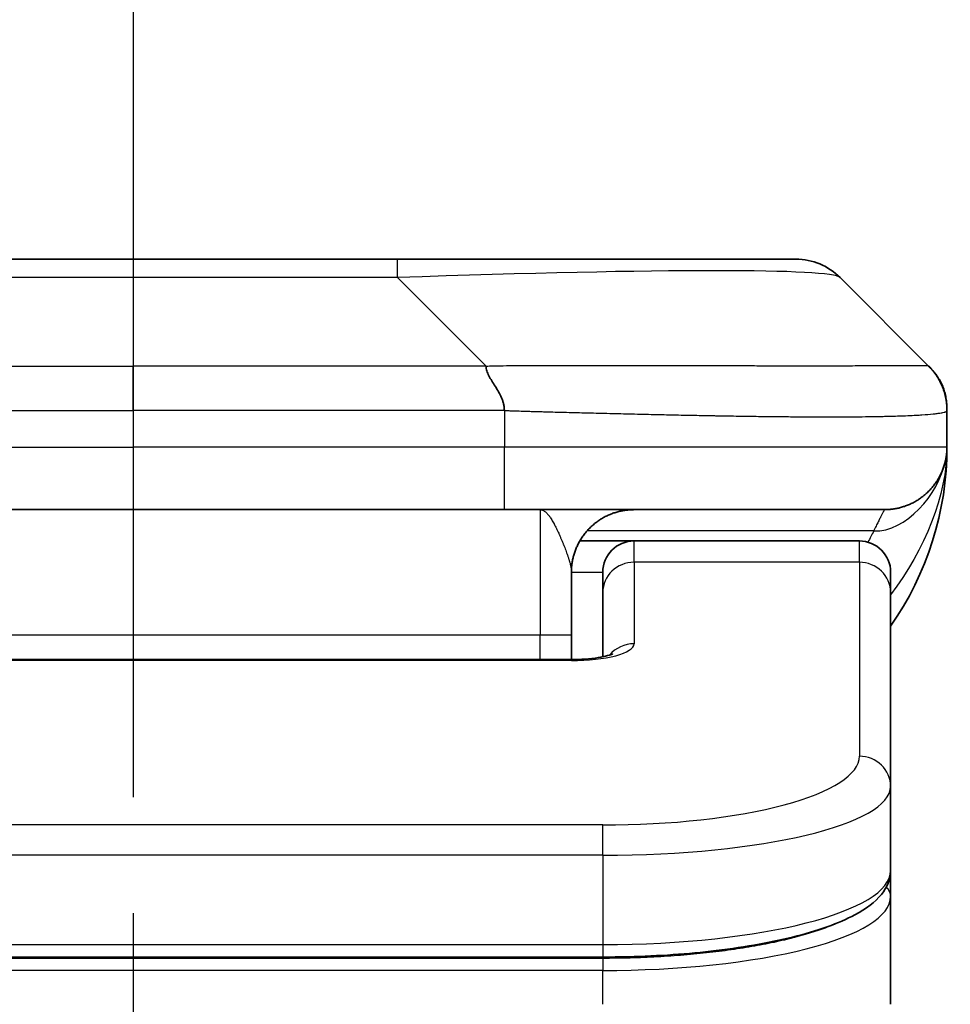
# Model space of a CAD drawing. Units: millimetres. Extents: x 0 to 5599, y 0 to 1124.
# Drawn here: x 1605 to 1619, y 619 to 635 of the extents above; entities that cross this region are included whole.
import ezdxf

# ---------------------------------------------------------------- set-up
doc = ezdxf.new("R2010")
doc.units = ezdxf.units.MM
doc.linetypes.add('CHAIN', pattern=[0.3543, 0.2362, -0.0295, 0.0591, -0.0295])
for name, color, linetype, lineweight in [('Dimension (ISO)', 7, 'Continuous', 18), ('Dimension (ISO) @ 1', 7, 'Continuous', 18), ('Section Line (ISO)', 7, 'CHAIN', 25), ('Visible (ISO)', 7, 'Continuous', 35), ('Visible Narrow (ISO)', 7, 'Continuous', 25)]:
    doc.layers.add(name, color=color, linetype=linetype, lineweight=lineweight)
doc.styles.add('Note Text (TK)', font='MS PGothic.ttf')
doc.dimstyles.new('Default - Method 1b (TK)', dxfattribs={"dimscale": 2.5, "dimtxt": 2.5, "dimasz": 2.5, "dimexe": 1, "dimexo": 1.5, "dimgap": 1, "dimtad": 1, "dimtoh": 1, "dimrnd": 1e-08, "dimdsep": 46, "dimtxsty": 'Note Text (TK)', "dimblk": 'OPEN', "dimcen": 0.09, "dimdle": 5, "dimclrd": 100, "dimclre": 100, "dimclrt": 7, "dimadec": 1, "dimazin": 1, "dimtfac": 1, "dimtmove": 0, "dimatfit": 3, "dimldrblk": 'OPEN', "dimfxl": 1, "dimtolj": 1, "dimlwd": -1, "dimlwe": -1, "dimarcsym": 0})

# ---------------------------------------------------------------- blocks, each defined once
blk = doc.blocks.new('2dTransSection3')
at = {"layer": 'Section Line (ISO)', "linetype": 'CHAIN', "ltscale": 15.685271}
blk.add_line((169.2155, 172.8926), (169.2155, 113.7624), dxfattribs=at)
blk = doc.blocks.new('_Open')
at = {"color": 0, "linetype": 'ByBlock', "lineweight": -2}
for p, q in [((-1, 0.1667), (0, 0)), ((-1, -0.1667), (0, 0)), ((0, 0), (-1, 0))]:
    blk.add_line(p, q, dxfattribs=at)
blk = doc.blocks.new('*D30')
at = {"layer": 'Defpoints', "color": 0}
for p in [(1634.362, 690.006), (1578.362, 614.006), (1634.362, 614.006)]:
    blk.add_point(p, dxfattribs=at)
at = {"layer": 'Dimension (ISO)', "color": 100}
for p, q in [((1578.362, 620.006), (1578.362, 694.006)), ((1634.362, 620.006), (1634.362, 694.006)), ((1588.362, 690.006), (1624.362, 690.006))]:
    blk.add_line(p, q, dxfattribs=at)
at = {"layer": 'Dimension (ISO)', "color": 100, "xscale": 10, "yscale": 10, "zscale": 10, "rotation": 180}
blk.add_blockref('_Open', (1578.362, 690.006), dxfattribs=at)
at = {"layer": 'Dimension (ISO)', "color": 100, "xscale": 10, "yscale": 10, "zscale": 10}
blk.add_blockref('_Open', (1634.362, 690.006), dxfattribs=at)
at = {"layer": 'Dimension (ISO)', "color": 7, "insert": (1599.856, 699.006), "char_height": 10, "attachment_point": 4, "style": 'Note Text (TK)'}
blk.add_mtext('\\A1;56', dxfattribs=at)

msp = doc.modelspace()

# ---------------------------------------------------------------- linework, layer by layer
at = {"layer": 'Visible (ISO)'}
for p, q in [((1610.5837, 631.1129), (1602.14, 631.1129)), ((1616.9476, 631.1129), (1610.5837, 631.1129)), ((1619.069, 629.4058), (1617.6548, 630.82)), ((1619.3619, 628.6965), (1619.3619, 628.6987)), ((1619.3619, 628.6965), (1619.3619, 628.1129)), ((1619.3619, 628.1134), (1619.3619, 628.1132)), ((1600.433, 627.1129), (1606.3619, 627.1129)), ((1612.2907, 627.1129), (1606.3619, 627.1129)), ((1612.2907, 627.1129), (1618.3619, 627.1129)), ((1613.4958, 626.6129), (1614.3619, 626.6129)), ((1617.9619, 626.6129), (1614.3619, 626.6129)), ((1613.3619, 626.1129), (1613.3619, 625.1129)), ((1613.8619, 625.7892), (1613.8619, 626.1129)), ((1618.4619, 625.7892), (1618.4619, 626.1129)), ((1613.8619, 625.7892), (1613.8619, 624.7631)), ((1618.4619, 625.7892), (1618.4619, 622.6923)), ((1613.3619, 624.7196), (1613.3619, 625.1129)), ((1599.3619, 624.7196), (1613.3619, 624.7196)), ((1618.4619, 622.6923), (1618.4619, 621.3464)), ((1618.4619, 620.9323), (1618.4619, 621.3464)), ((1618.4619, 619.2129), (1618.4619, 620.9323)), ((1613.8619, 619.9675), (1598.8619, 619.9675))]:
    msp.add_line(p, q, dxfattribs=at)
for centre, radius, start, end in [((1616.9476, 630.1129), 1, 45, 90), ((1614.3619, 628.1129), 5, 325.08479, 359.99921), ((1614.3619, 626.1129), 0.5, 90, 180), ((1617.9619, 626.1129), 0.5, 0, 90)]:
    msp.add_arc(centre, radius, start, end, dxfattribs=at)
for points, knots in [([(1611.9979, 629.4058), (1611.9979, 629.3934), (1611.999, 629.3807), (1612.0011, 629.3679), (1612.0032, 629.3552), (1612.0063, 629.3424), (1612.0103, 629.3294), (1612.0143, 629.3166), (1612.0191, 629.3036), (1612.0247, 629.2904), (1612.0302, 629.2774), (1612.0365, 629.2641), (1612.0434, 629.2507), (1612.057, 629.2241), (1612.0731, 629.1969), (1612.0903, 629.1689), (1612.1075, 629.1411), (1612.1259, 629.1126), (1612.1443, 629.0834), (1612.1628, 629.0542), (1612.1812, 629.0243), (1612.1984, 628.9938), (1612.2156, 628.963), (1612.2317, 628.9316), (1612.2453, 628.8996), (1612.2522, 628.8834), (1612.2585, 628.8671), (1612.264, 628.8507), (1612.2696, 628.8341), (1612.2744, 628.8174), (1612.2784, 628.8005), (1612.2823, 628.7836), (1612.2854, 628.7665), (1612.2876, 628.7492), (1612.2897, 628.7317), (1612.2908, 628.714), (1612.2908, 628.6965)], [0, 0, 0, 0, 0.0639341, 0.0639341, 0.0639341, 0.1272797, 0.1272797, 0.1272797, 0.1901351, 0.1901351, 0.1901351, 0.2525914, 0.2525914, 0.2525914, 0.3765924, 0.3765924, 0.3765924, 0.4999823, 0.4999823, 0.4999823, 0.6233743, 0.6233743, 0.6233743, 0.7473816, 0.7473816, 0.7473816, 0.8098428, 0.8098428, 0.8098428, 0.8727042, 0.8727042, 0.8727042, 0.9360571, 0.9360571, 0.9360571, 1, 1, 1, 1]), ([(1619.3619, 628.6965), (1619.3619, 628.714), (1619.3616, 628.7317), (1619.3603, 628.7665), (1619.3593, 628.7836), (1619.3567, 628.8174), (1619.3551, 628.8341), (1619.351, 628.8671), (1619.3486, 628.8834), (1619.3403, 628.9316), (1619.3333, 628.963), (1619.3158, 629.0244), (1619.3055, 629.0543), (1619.2814, 629.1126), (1619.2677, 629.1411), (1619.2369, 629.1969), (1619.2197, 629.2242), (1619.1916, 629.2641), (1619.1818, 629.2774), (1619.1614, 629.3036), (1619.1508, 629.3166), (1619.1287, 629.3424), (1619.1173, 629.3552), (1619.0936, 629.3807), (1619.0813, 629.3934), (1619.069, 629.4058)], [0, 0, 0, 0, 0.0638986, 0.0638986, 0.1272191, 0.1272191, 0.1900582, 0.1900582, 0.2525056, 0.2525056, 0.3765059, 0.3765059, 0.4999109, 0.4999109, 0.6233265, 0.6233265, 0.7473585, 0.7473585, 0.8098304, 0.8098304, 0.8727, 0.8727, 0.9360574, 0.9360574, 1, 1, 1, 1]), ([(1619.1284, 629.3408), (1619.1059, 629.3669), (1619.069, 629.4058), (1619.069, 629.4058), (1619.069, 629.4058), (1619.069, 629.4058), (1619.069, 629.4058), (1619.069, 629.4058), (1619.069, 629.4058), (1619.069, 629.4058), (1619.069, 629.4058), (1619.069, 629.4058), (1619.069, 629.4058), (1619.069, 629.4058), (1619.069, 629.4058), (1619.069, 629.4058), (1619.069, 629.4058), (1619.069, 629.4057), (1619.069, 629.4057), (1619.069, 629.4057), (1619.069, 629.4057), (1619.069, 629.4057), (1619.069, 629.4057), (1619.0691, 629.4057), (1619.0691, 629.4057), (1619.0691, 629.4057), (1619.0691, 629.4057), (1619.0691, 629.4056), (1619.0691, 629.4056), (1619.0693, 629.4054), (1619.0706, 629.4041), (1619.0722, 629.4025), (1619.0729, 629.4019), (1619.0769, 629.3978), (1619.08, 629.3945), (1619.0874, 629.3869), (1619.0913, 629.3827), (1619.0983, 629.3751), (1619.1001, 629.3733), (1619.104, 629.3689), (1619.1051, 629.3677), (1619.1077, 629.3648), (1619.1084, 629.364), (1619.11, 629.3622), (1619.1104, 629.3617), (1619.1114, 629.3606), (1619.1117, 629.3603), (1619.1122, 629.3597), (1619.1124, 629.3595), (1619.1128, 629.3591), (1619.1129, 629.3589), (1619.1132, 629.3585), (1619.1133, 629.3585), (1619.1134, 629.3583), (1619.1135, 629.3583), (1619.1136, 629.3582), (1619.1136, 629.3581), (1619.1136, 629.3581), (1619.1137, 629.3581), (1619.1137, 629.358), (1619.1138, 629.3579), (1619.1139, 629.3578), (1619.114, 629.3577), (1619.1141, 629.3576), (1619.1142, 629.3575), (1619.1144, 629.3573), (1619.1145, 629.3571), (1619.115, 629.3566), (1619.1152, 629.3563), (1619.1168, 629.3545), (1619.1174, 629.3538), (1619.1198, 629.351), (1619.1211, 629.3495), (1619.1255, 629.3443), (1619.1282, 629.3412), (1619.1334, 629.3349), (1619.1347, 629.3333), (1619.1377, 629.3295), (1619.1386, 629.3285), (1619.1404, 629.3263), (1619.141, 629.3256), (1619.142, 629.3243), (1619.1424, 629.3238), (1619.1431, 629.3229), (1619.1436, 629.3223), (1619.1444, 629.3213), (1619.1447, 629.3209), (1619.1452, 629.3202), (1619.1454, 629.32), (1619.1458, 629.3195), (1619.146, 629.3193), (1619.1464, 629.3188), (1619.1466, 629.3186), (1619.1472, 629.3177), (1619.1476, 629.3172), (1619.1485, 629.3161), (1619.1489, 629.3155), (1619.1501, 629.314), (1619.1508, 629.3132), (1619.1531, 629.3102), (1619.1544, 629.3084), (1619.1575, 629.3044), (1619.1592, 629.3022), (1619.1622, 629.2983), (1619.1634, 629.2966), (1619.1658, 629.2934), (1619.1667, 629.2922), (1619.1685, 629.2897), (1619.1693, 629.2886), (1619.1709, 629.2864), (1619.1717, 629.2854), (1619.1734, 629.283), (1619.1744, 629.2815), (1619.1762, 629.279), (1619.177, 629.278), (1619.1788, 629.2753), (1619.1799, 629.2738), (1619.1835, 629.2687), (1619.1857, 629.2654), (1619.192, 629.2563), (1619.1961, 629.2501), (1619.2047, 629.2369), (1619.209, 629.2301), (1619.217, 629.2172), (1619.2207, 629.211), (1619.2297, 629.1956), (1619.235, 629.1863), (1619.2418, 629.1737), (1619.2435, 629.1705), (1619.2458, 629.1663), (1619.2464, 629.1652), (1619.2582, 629.1427), (1619.2688, 629.1206), (1619.2925, 629.0663), (1619.3048, 629.0335), (1619.3198, 628.986), (1619.3239, 628.9718), (1619.3311, 628.945), (1619.3343, 628.9321), (1619.3388, 628.9123), (1619.3403, 628.9051), (1619.343, 628.892), (1619.3441, 628.8862), (1619.3459, 628.8767), (1619.3465, 628.8732), (1619.3474, 628.8683), (1619.3476, 628.8672), (1619.3479, 628.8649), (1619.3481, 628.8638), (1619.3486, 628.8611), (1619.3489, 628.8594), (1619.3493, 628.8564), (1619.3495, 628.8552), (1619.35, 628.8525), (1619.3502, 628.8512), (1619.3506, 628.8482), (1619.3509, 628.8466), (1619.3514, 628.8427), (1619.3517, 628.8406), (1619.3524, 628.8357), (1619.3528, 628.833), (1619.3535, 628.828), (1619.3538, 628.8258), (1619.3542, 628.822), (1619.3544, 628.821), (1619.3546, 628.8191), (1619.3547, 628.8184), (1619.3548, 628.817), (1619.3549, 628.8163), (1619.355, 628.8152), (1619.3551, 628.8149), (1619.3551, 628.8143), (1619.3552, 628.814), (1619.3553, 628.8134), (1619.3553, 628.8131), (1619.3554, 628.8123), (1619.3554, 628.8118), (1619.3556, 628.8105), (1619.3557, 628.8098), (1619.3558, 628.8085), (1619.3559, 628.808), (1619.3561, 628.8063), (1619.3562, 628.8054), (1619.3564, 628.8026), (1619.3566, 628.8012), (1619.3571, 628.7964), (1619.3573, 628.7943), (1619.358, 628.7862), (1619.3584, 628.7822), (1619.3589, 628.7752), (1619.3591, 628.7733), (1619.3593, 628.7696), (1619.3594, 628.7687), (1619.3596, 628.7663), (1619.3596, 628.7659), (1619.3596, 628.7653), (1619.3597, 628.7651), (1619.3597, 628.7648), (1619.3597, 628.7647), (1619.3597, 628.7646), (1619.3597, 628.7644), (1619.3597, 628.7643), (1619.3597, 628.7642), (1619.3597, 628.7641), (1619.3597, 628.7641), (1619.3597, 628.764), (1619.3597, 628.7639), (1619.3597, 628.7639), (1619.3597, 628.7638), (1619.3597, 628.7637), (1619.3597, 628.7637), (1619.3598, 628.7635), (1619.3598, 628.7634), (1619.3598, 628.7629), (1619.3598, 628.7627), (1619.3598, 628.7621), (1619.3599, 628.7618), (1619.3599, 628.761), (1619.3599, 628.7606), (1619.36, 628.7591), (1619.3601, 628.7585), (1619.3602, 628.756), (1619.3603, 628.755), (1619.3605, 628.751), (1619.3606, 628.7494), (1619.3609, 628.7435), (1619.361, 628.7409), (1619.3614, 628.7305), (1619.3615, 628.7247), (1619.3618, 628.7138), (1619.3618, 628.7092), (1619.3619, 628.7024), (1619.3619, 628.699), (1619.3619, 628.6942), (1619.3619, 628.6987), (1619.3619, 628.6987)], [0.0637442, 0.0637442, 0.0637442, 0.0637442, 0.6602846, 0.6602846, 0.9789203, 0.9789203, 1.0851322, 1.0851322, 1.1205362, 1.1205362, 1.1876327, 1.1876327, 1.3167565, 1.3167565, 1.5662436, 1.5662436, 1.9687692, 1.9687692, 2.1029444, 2.1029444, 2.1476695, 2.1476695, 2.1625778, 2.1625778, 2.1725167, 2.1725167, 2.1857686, 2.1857686, 2.2034378, 2.2034378, 2.2505556, 2.2505556, 2.2819674, 2.2819674, 2.4494973, 2.4494973, 2.6728707, 2.6728707, 2.7473293, 2.7473293, 2.7721501, 2.7721501, 2.7804247, 2.7804247, 2.7831839, 2.7831839, 2.7841042, 2.7841042, 2.784469, 2.784469, 2.7846554, 2.7846554, 2.784702, 2.784702, 2.7847252, 2.7847252, 2.7847367, 2.7847367, 2.7847481, 2.7847481, 2.7847711, 2.7847711, 2.7848169, 2.7848169, 2.7848625, 2.7848625, 2.7850113, 2.7850113, 2.7855378, 2.7855378, 2.7885816, 2.7885816, 2.796695, 2.796695, 2.8183317, 2.8183317, 2.8255501, 2.8255501, 2.8279583, 2.8279583, 2.8289413, 2.8289413, 2.829338, 2.829338, 2.8297072, 2.8297072, 2.8298923, 2.8298923, 2.829984, 2.829984, 2.8300758, 2.8300758, 2.8301673, 2.8301673, 2.8304128, 2.8304128, 2.8307289, 2.8307289, 2.8313556, 2.8313556, 2.8331816, 2.8331816, 2.8356144, 2.8356144, 2.8372568, 2.8372568, 2.8381648, 2.8381648, 2.8387547, 2.8387547, 2.8392228, 2.8392228, 2.839753, 2.839753, 2.8401446, 2.8401446, 2.840729, 2.840729, 2.8421426, 2.8421426, 2.844689, 2.844689, 2.8470739, 2.8470739, 2.8492268, 2.8492268, 2.8525005, 2.8525005, 2.8535919, 2.8535919, 2.8539556, 2.8539556, 2.8612696, 2.8612696, 2.8717239, 2.8717239, 2.8762357, 2.8762357, 2.8801746, 2.8801746, 2.8823747, 2.8823747, 2.8845798, 2.8845798, 2.8857675, 2.8857675, 2.8861209, 2.8861209, 2.8864507, 2.8864507, 2.8869688, 2.8869688, 2.8874375, 2.8874375, 2.8880271, 2.8880271, 2.8889342, 2.8889342, 2.8905741, 2.8905741, 2.8930008, 2.8930008, 2.8948221, 2.8948221, 2.8954539, 2.8954539, 2.8957734, 2.8957734, 2.8960202, 2.8960202, 2.8961117, 2.8961117, 2.8962035, 2.8962035, 2.8962951, 2.8962951, 2.8964803, 2.8964803, 2.8968494, 2.8968494, 2.8972466, 2.8972466, 2.8982306, 2.8982306, 2.9006415, 2.9006415, 2.9078682, 2.9078682, 2.9295295, 2.9295295, 2.9376521, 2.9376521, 2.9406996, 2.9406996, 2.9411505, 2.9411505, 2.94128, 2.94128, 2.9413255, 2.9413255, 2.9413713, 2.9413713, 2.9413942, 2.9413942, 2.9414056, 2.9414056, 2.941417, 2.941417, 2.9414285, 2.9414285, 2.9414516, 2.9414516, 2.9414979, 2.9414979, 2.9416837, 2.9416837, 2.9420484, 2.9420484, 2.9429863, 2.9429863, 2.9457979, 2.9457979, 2.9542299, 2.9542299, 2.9795227, 2.9795227, 3.0553973, 3.0553973, 3.2830187, 3.2830187, 3.4537345, 3.4537345, 3.517753, 3.517753, 4.6757363, 4.6757363, 4.6757363, 4.6757363]), ([(1619.3619, 628.1128), (1619.3619, 628.1128), (1619.3619, 628.1127), (1619.3619, 628.1092), (1619.3618, 628.1073), (1619.3618, 628.1005), (1619.3617, 628.0974), (1619.3616, 628.0906), (1619.3616, 628.0875), (1619.3614, 628.0811), (1619.3613, 628.0791), (1619.3612, 628.0748), (1619.3611, 628.0731), (1619.3609, 628.0684), (1619.3608, 628.0654), (1619.3605, 628.0594), (1619.3603, 628.0568), (1619.3598, 628.0475), (1619.3593, 628.04), (1619.3583, 628.0271), (1619.3578, 628.0216), (1619.3563, 628.0061), (1619.3552, 627.9962), (1619.3516, 627.9678), (1619.3488, 627.9498), (1619.3356, 627.8774), (1619.3222, 627.8286), (1619.2994, 627.764), (1619.2931, 627.7475), (1619.2825, 627.722), (1619.2788, 627.7135), (1619.2725, 627.6993), (1619.27, 627.6938), (1619.2652, 627.6837), (1619.263, 627.679), (1619.2584, 627.6698), (1619.2561, 627.6651), (1619.2524, 627.6578), (1619.2509, 627.6548), (1619.2463, 627.6459), (1619.2437, 627.6411), (1619.2392, 627.6328), (1619.2374, 627.6295), (1619.2248, 627.6068), (1619.2213, 627.6014), (1619.2158, 627.5922), (1619.2147, 627.5903), (1619.2147, 627.5903)], [0, 0, 0, 0, 0.00004983, 0.00004983, 0.0022568, 0.0022568, 0.00812907, 0.00812907, 0.01595701, 0.01595701, 0.01882641, 0.01882641, 0.02036098, 0.02036098, 0.02191163, 0.02191163, 0.0228951, 0.0228951, 0.02518312, 0.02518312, 0.02684404, 0.02684404, 0.02985473, 0.02985473, 0.03596678, 0.03596678, 0.05481097, 0.05481097, 0.06124985, 0.06124985, 0.06439218, 0.06439218, 0.06626285, 0.06626285, 0.06780554, 0.06780554, 0.06935817, 0.06935817, 0.0705333, 0.0705333, 0.07321088, 0.07321088, 0.07613656, 0.07613656, 0.09592777, 0.09592777, 0.11647911, 0.11647911, 0.11647911, 0.11647911]), ([(1613.3619, 624.7196), (1613.436, 624.7196), (1613.511, 624.7222), (1613.6552, 624.7324), (1613.7259, 624.7404), (1613.8474, 624.7593), (1613.9007, 624.7706), (1613.9584, 624.7861), (1613.9737, 624.7908), (1613.9965, 624.7986), (1614.005, 624.8018), (1614.0158, 624.8063), (1614.0189, 624.8078), (1614.02, 624.8084), (1614.0201, 624.8085), (1614.0201, 624.8085)], [0, 0, 0, 0, 0.022246205, 0.022246205, 0.045380355, 0.045380355, 0.067678223, 0.067678223, 0.077438877, 0.077438877, 0.085819971, 0.085819971, 0.093057876, 0.093057876, 0.09466979, 0.09466979, 0.09466979, 0.09466979]), ([(1618.4619, 621.3464), (1618.4619, 621.2107), (1618.4047, 621.0778), (1618.214, 620.844), (1618.0706, 620.7386), (1617.6353, 620.5056), (1617.2965, 620.3855), (1616.5139, 620.1919), (1616.0659, 620.1145), (1615.1441, 620.0108), (1614.663, 619.9798), (1614.0756, 619.9685), (1613.9687, 619.9675), (1613.8619, 619.9675)], [0, 0, 0, 0, 0.1023296, 0.1023296, 0.2184711, 0.2184711, 0.38316084, 0.38316084, 0.53936663, 0.53936663, 0.68402263, 0.68402263, 0.71607399, 0.71607399, 0.71607399, 0.71607399])]:
    msp.add_open_spline(points, degree=3, knots=knots, dxfattribs=at)
for points, weights in [([(1618.3619, 627.1129), (1618.9476, 627.1129), (1619.3619, 627.5271), (1619.3619, 628.1129)], [1, 0.804737851912, 0.804737851912, 1]), ([(1613.3619, 626.1129), (1613.3619, 626.6987), (1613.7761, 627.1129), (1614.3619, 627.1129)], [1, 0.804737851845, 0.804737851845, 1])]:
    msp.add_rational_spline(points, weights, degree=3, dxfattribs=at)
at = {"layer": 'Visible Narrow (ISO)'}
for p, q in [((1610.5837, 630.82), (1610.5837, 631.1129)), ((1610.5837, 630.82), (1602.14, 630.82)), ((1611.9979, 629.4058), (1610.5837, 630.82)), ((1600.7258, 629.4058), (1606.3619, 629.4058)), ((1606.3619, 628.6987), (1606.3619, 629.4058)), ((1611.9979, 629.4058), (1606.3619, 629.4058)), ((1612.2908, 628.6965), (1612.2908, 628.1129)), ((1600.4329, 628.1129), (1606.3619, 628.1129)), ((1612.2908, 628.1129), (1606.3619, 628.1129)), ((1606.3619, 628.1129), (1606.3619, 627.1129)), ((1619.3619, 628.1129), (1612.2908, 628.1129)), ((1612.8619, 627.1129), (1612.8619, 625.1129)), ((1618.1907, 626.7722), (1613.6099, 626.7722)), ((1614.3619, 626.2722), (1614.3619, 626.6129)), ((1617.9619, 626.2722), (1617.9619, 626.6129)), ((1617.9619, 626.2722), (1614.3619, 626.2722)), ((1614.3619, 626.2722), (1614.3619, 624.9705)), ((1617.9619, 626.2722), (1617.9619, 623.1753)), ((1613.3619, 626.1129), (1613.8619, 626.1129)), ((1599.3619, 625.1129), (1612.8619, 625.1129)), ((1612.8619, 625.1129), (1613.3619, 625.1129)), ((1612.8619, 624.7196), (1612.8619, 625.1129)), ((1613.3619, 624.7026), (1599.3619, 624.7026)), ((1613.3619, 624.7196), (1613.3619, 624.7026)), ((1613.8619, 622.0767), (1598.8619, 622.0767)), ((1613.8619, 621.5937), (1613.8619, 622.0767)), ((1613.8619, 621.5937), (1598.8619, 621.5937)), ((1613.8619, 621.5937), (1613.8619, 620.1675)), ((1598.8619, 620.1675), (1613.8619, 620.1675)), ((1613.8619, 620.1675), (1613.8619, 619.9675)), ((1613.8619, 619.9465), (1598.8619, 619.9465)), ((1613.8619, 619.9465), (1613.8619, 619.7534)), ((1613.8619, 619.7534), (1598.8619, 619.7534)), ((1613.8619, 619.2129), (1613.8619, 619.7534))]:
    msp.add_line(p, q, dxfattribs=at)
for centre, major_axis, ratio, start_param, end_param in [((1604.2194, 630.1129), (-13.4415, -0.6951), 0.0318713, 3.1703227, 4.2175066), ((1612.2907, 628.1129), (-0.0001, -1), 0.0000501, 0.0000001, 1.5707964), ((1614.3619, 625.7892), (-0.5, 0), 0.9659258, 4.712389, 6.2831852), ((1617.9619, 625.7892), (0.5, 0), 0.9659258, 0, 1.5707963), ((1613.362, 624.9705), (0.9999, 0), 0.2679501, 4.7122886, 6.2831855), ((1614.3619, 624.4876), (0.5, 0), 0.9659262, 1.5707914, 2.4633227), ((1613.8622, 623.1752), (4.0996, 0.0001), 0.2679488, 4.7122936, 6.2831961), ((1617.9619, 622.6923), (0.5, 0), 0.9659255, 6.2831808, 7.8539771), ((1613.8618, 622.6923), (4.6, 0), 0.238824, 4.7123936, 6.2831852), ((1613.8618, 621.3465), (-4.6, 0), 0.2563001, 1.5708007, 3.1415933), ((1618.2619, 620.9323), (0.2, 0), 0.9659258, 6.2831852, 7.1520206), ((1613.8619, 620.9323), (4.6, 0), 0.256298, 4.7123843, 6.2831855)]:
    msp.add_ellipse(centre, major_axis=major_axis, ratio=ratio, start_param=start_param, end_param=end_param, dxfattribs=at)
for points, knots in [([(1611.9979, 629.4058), (1612.0337, 629.407), (1612.0695, 629.4081), (1612.142, 629.4099), (1612.1787, 629.4107), (1612.2896, 629.4127), (1612.3637, 629.4135), (1612.4489, 629.4141), (1612.46, 629.4141), (1612.5323, 629.4144), (1612.5935, 629.4145), (1612.6694, 629.4144), (1612.684, 629.4144), (1612.7183, 629.4143), (1612.7378, 629.4143), (1612.7896, 629.4141), (1612.8218, 629.4141), (1612.8675, 629.414), (1612.881, 629.414), (1612.9106, 629.4141), (1612.9267, 629.4141), (1612.9549, 629.4142), (1612.9669, 629.4142), (1612.9958, 629.4143), (1613.0127, 629.4144), (1613.0407, 629.4144), (1613.0519, 629.4145), (1613.1096, 629.4146), (1613.1561, 629.4147), (1613.212, 629.4149), (1613.2215, 629.4149), (1613.3364, 629.4151), (1613.4417, 629.4153), (1613.5527, 629.4154), (1613.5587, 629.4155), (1613.6727, 629.4156), (1613.7804, 629.4157), (1614.0004, 629.4158), (1614.1126, 629.4158), (1614.3356, 629.4158), (1614.4462, 629.4157), (1614.6595, 629.4156), (1614.7622, 629.4155), (1614.8701, 629.4153), (1614.8762, 629.4153), (1614.9897, 629.4152), (1615.0962, 629.415), (1615.2957, 629.4147), (1615.3889, 629.4145), (1615.4919, 629.4143), (1615.5027, 629.4143), (1615.6158, 629.414), (1615.7169, 629.4138), (1615.9009, 629.4135), (1615.9843, 629.4133), (1616.081, 629.4131), (1616.0955, 629.4131), (1616.2059, 629.4129), (1616.3002, 629.4127), (1616.4671, 629.4124), (1616.5403, 629.4123), (1616.6295, 629.4122), (1616.6467, 629.4121), (1616.752, 629.412), (1616.8382, 629.4119), (1616.9642, 629.4118), (1617.0057, 629.4118), (1617.0568, 629.4118), (1617.067, 629.4118), (1617.0885, 629.4118), (1617.0998, 629.4118), (1617.1149, 629.4118), (1617.1238, 629.4118), (1617.1376, 629.4118), (1617.1526, 629.4118), (1617.1725, 629.4118), (1617.1972, 629.4118), (1617.2168, 629.4118), (1617.2461, 629.4118), (1617.2655, 629.4118), (1617.3233, 629.4118), (1617.3612, 629.4118), (1617.4569, 629.4119), (1617.5138, 629.412), (1617.5845, 629.4121), (1617.5998, 629.4121), (1617.6847, 629.4122), (1617.7518, 629.4124), (1617.8681, 629.4126), (1617.9182, 629.4128), (1617.9786, 629.413), (1617.9905, 629.413), (1618.0617, 629.4132), (1618.1185, 629.4134), (1618.2169, 629.4138), (1618.2594, 629.414), (1618.3092, 629.4142), (1618.3182, 629.4142), (1618.3762, 629.4144), (1618.4225, 629.4146), (1618.5025, 629.415), (1618.537, 629.4151), (1618.5764, 629.4153), (1618.583, 629.4153), (1618.6608, 629.4156), (1618.7231, 629.4157), (1618.7818, 629.4158), (1618.7865, 629.4158), (1618.8198, 629.4158), (1618.8461, 629.4158), (1618.8901, 629.4157), (1618.9086, 629.4156), (1618.9286, 629.4155), (1618.9316, 629.4155), (1618.951, 629.4153), (1618.9656, 629.4151), (1618.9811, 629.4149), (1618.9835, 629.4149), (1618.9895, 629.4148), (1618.993, 629.4147), (1618.9978, 629.4146), (1618.9991, 629.4146), (1619.0024, 629.4145), (1619.0044, 629.4145), (1619.0079, 629.4144), (1619.0095, 629.4143), (1619.0125, 629.4143), (1619.014, 629.4142), (1619.0166, 629.4142), (1619.0177, 629.4142), (1619.0192, 629.4142), (1619.0195, 629.4142), (1619.0213, 629.4142), (1619.0226, 629.4143), (1619.0268, 629.4144), (1619.0294, 629.4145), (1619.033, 629.4146), (1619.0342, 629.4147), (1619.0365, 629.4147), (1619.0377, 629.4148), (1619.0426, 629.4148), (1619.0461, 629.4147), (1619.0498, 629.4143), (1619.0505, 629.4143), (1619.0548, 629.4137), (1619.0581, 629.4128), (1619.0625, 629.4107), (1619.0638, 629.4099), (1619.0665, 629.4081), (1619.0677, 629.407), (1619.069, 629.4058)], [0, 0, 0, 0, 0.0095184, 0.0095184, 0.0192702, 0.0192702, 0.0389776, 0.0389776, 0.0419212, 0.0419212, 0.0581996, 0.0581996, 0.0621072, 0.0621072, 0.0673145, 0.0673145, 0.0758905, 0.0758905, 0.0794947, 0.0794947, 0.083783, 0.083783, 0.0870051, 0.0870051, 0.0915036, 0.0915036, 0.0944913, 0.0944913, 0.1069292, 0.1069292, 0.1094537, 0.1094537, 0.1377166, 0.1377166, 0.1393366, 0.1393366, 0.168411, 0.168411, 0.1989632, 0.1989632, 0.2294313, 0.2294313, 0.2581017, 0.2581017, 0.2598073, 0.2598073, 0.2901016, 0.2901016, 0.3171407, 0.3171407, 0.3203027, 0.3203027, 0.3504052, 0.3504052, 0.375904, 0.375904, 0.3804149, 0.3804149, 0.4103459, 0.4103459, 0.4344429, 0.4344429, 0.4402132, 0.4402132, 0.4700343, 0.4700343, 0.4849437, 0.4849437, 0.4886699, 0.4886699, 0.4928467, 0.4928467, 0.4942589, 0.4961219, 0.497985, 0.4998481, 0.5035714, 0.5072944, 0.5072944, 0.5147411, 0.5147411, 0.5296378, 0.5296378, 0.55297, 0.55297, 0.5594638, 0.5594638, 0.5893357, 0.5893357, 0.6133152, 0.6133152, 0.6192715, 0.6192715, 0.6492867, 0.6492867, 0.6738839, 0.6738839, 0.6793932, 0.6793932, 0.7095977, 0.7095977, 0.7347357, 0.7347357, 0.7399033, 0.7399033, 0.7958822, 0.7958822, 0.8008112, 0.8008112, 0.8314142, 0.8314142, 0.8573104, 0.8573104, 0.862117, 0.862117, 0.8881264, 0.8881264, 0.89291, 0.89291, 0.9006218, 0.9006218, 0.9035569, 0.9035569, 0.9083392, 0.9083392, 0.9122001, 0.9122001, 0.9161097, 0.9161097, 0.9192643, 0.9192643, 0.9202582, 0.9202582, 0.9244067, 0.9244067, 0.9334204, 0.9334204, 0.9376307, 0.9376307, 0.9424341, 0.9424341, 0.9581298, 0.9581298, 0.9615629, 0.9615629, 0.9810021, 0.9810021, 0.9905009, 0.9905009, 1, 1, 1, 1]), ([(1600.4329, 628.6965), (1600.4505, 628.6965), (1600.4682, 628.6965), (1600.4862, 628.6965), (1600.5038, 628.6965), (1600.5216, 628.6965), (1600.5395, 628.6966), (1600.5767, 628.6966), (1600.6144, 628.6967), (1600.6525, 628.6968), (1600.7281, 628.697), (1600.8048, 628.6973), (1600.8798, 628.6975), (1600.9566, 628.6978), (1601.0316, 628.6981), (1601.1018, 628.6983), (1601.138, 628.6984), (1601.1729, 628.6985), (1601.2061, 628.6986), (1601.2403, 628.6987), (1601.2727, 628.6987), (1601.3028, 628.6987), (1601.3069, 628.6987), (1601.3109, 628.6987), (1601.3149, 628.6987), (1601.3411, 628.6987), (1601.3673, 628.6987), (1601.3935, 628.6987), (1601.4237, 628.6987), (1601.4539, 628.6987), (1601.4841, 628.6987), (1601.5445, 628.6987), (1601.6048, 628.6987), (1601.6652, 628.6987), (1601.7858, 628.6987), (1601.9064, 628.6987), (1602.0271, 628.6987), (1602.5089, 628.6987), (1602.9906, 628.6987), (1603.4724, 628.6987), (1603.9541, 628.6987), (1604.4358, 628.6987), (1604.9176, 628.6987), (1605.399, 628.6987), (1605.8804, 628.6987), (1606.3619, 628.6987)], [0, 0, 0, 0, 0.0070785, 0.0070785, 0.0070785, 0.0140046, 0.0140046, 0.0140046, 0.0283529, 0.0283529, 0.0283529, 0.0568624, 0.0568624, 0.0568624, 0.0860433, 0.0860433, 0.0860433, 0.101083, 0.101083, 0.101083, 0.1165632, 0.1165632, 0.1165632, 0.1186532, 0.1186532, 0.1186532, 0.1323804, 0.1323804, 0.1323804, 0.148198, 0.148198, 0.148198, 0.1798194, 0.1798194, 0.1798194, 0.2430144, 0.2430144, 0.2430144, 0.4954203, 0.4954203, 0.4954203, 0.7477818, 0.7477818, 0.7477818, 1, 1, 1, 1]), ([(1612.2908, 628.6965), (1612.2733, 628.6965), (1612.2555, 628.6965), (1612.2375, 628.6965), (1612.2199, 628.6965), (1612.2021, 628.6965), (1612.1842, 628.6966), (1612.1471, 628.6966), (1612.1093, 628.6967), (1612.0712, 628.6968), (1611.9956, 628.697), (1611.9189, 628.6973), (1611.8439, 628.6975), (1611.7671, 628.6978), (1611.6921, 628.6981), (1611.6219, 628.6983), (1611.5858, 628.6984), (1611.5508, 628.6985), (1611.5176, 628.6986), (1611.4834, 628.6987), (1611.4511, 628.6987), (1611.4209, 628.6987), (1611.4168, 628.6987), (1611.4128, 628.6987), (1611.4088, 628.6987), (1611.3826, 628.6987), (1611.3564, 628.6987), (1611.3302, 628.6987), (1611.3, 628.6987), (1611.2698, 628.6987), (1611.2396, 628.6987), (1611.1793, 628.6987), (1611.1189, 628.6987), (1611.0585, 628.6987), (1610.9379, 628.6987), (1610.8173, 628.6987), (1610.6967, 628.6987), (1610.2149, 628.6987), (1609.7331, 628.6987), (1609.2513, 628.6987), (1608.7696, 628.6987), (1608.2879, 628.6987), (1607.8062, 628.6987), (1607.3247, 628.6987), (1606.8433, 628.6987), (1606.3619, 628.6987)], [0, 0, 0, 0, 0.0070785, 0.0070785, 0.0070785, 0.0140046, 0.0140046, 0.0140046, 0.0283529, 0.0283529, 0.0283529, 0.0568624, 0.0568624, 0.0568624, 0.0860433, 0.0860433, 0.0860433, 0.101083, 0.101083, 0.101083, 0.1165632, 0.1165632, 0.1165632, 0.1186532, 0.1186532, 0.1186532, 0.1323804, 0.1323804, 0.1323804, 0.148198, 0.148198, 0.148198, 0.1798194, 0.1798194, 0.1798194, 0.2430144, 0.2430144, 0.2430144, 0.4954203, 0.4954203, 0.4954203, 0.7477818, 0.7477818, 0.7477818, 1, 1, 1, 1]), ([(1612.2908, 628.6965), (1612.3135, 628.6958), (1612.3374, 628.6951), (1612.3836, 628.6937), (1612.4059, 628.693), (1612.4722, 628.691), (1612.5162, 628.6895), (1612.5674, 628.6879), (1612.5741, 628.6877), (1612.6204, 628.6862), (1612.6595, 628.685), (1612.7236, 628.683), (1612.7484, 628.6823), (1612.8001, 628.6807), (1612.827, 628.68), (1612.8668, 628.6788), (1612.8797, 628.6785), (1612.9087, 628.6777), (1612.9256, 628.6772), (1612.9728, 628.676), (1613.0023, 628.6752), (1613.0437, 628.6741), (1613.0553, 628.6738), (1613.1154, 628.6723), (1613.1637, 628.671), (1613.2219, 628.6695), (1613.2317, 628.6692), (1613.3516, 628.6661), (1613.4615, 628.6633), (1613.5775, 628.6604), (1613.5838, 628.6602), (1613.7033, 628.6572), (1613.8163, 628.6544), (1614.0478, 628.6487), (1614.1661, 628.6459), (1614.402, 628.6403), (1614.5196, 628.6376), (1614.7466, 628.6325), (1614.8561, 628.6301), (1614.9713, 628.6277), (1614.9778, 628.6275), (1615.0995, 628.6249), (1615.2137, 628.6226), (1615.4283, 628.6184), (1615.5289, 628.6165), (1615.64, 628.6145), (1615.6516, 628.6143), (1615.7742, 628.6121), (1615.8839, 628.6103), (1616.0838, 628.6071), (1616.1745, 628.6058), (1616.2797, 628.6043), (1616.2955, 628.6041), (1616.4161, 628.6025), (1616.5191, 628.6013), (1616.7014, 628.5993), (1616.7814, 628.5986), (1616.8788, 628.5978), (1616.8976, 628.5976), (1617.0129, 628.5967), (1617.1071, 628.5962), (1617.2447, 628.5956), (1617.2899, 628.5955), (1617.3457, 628.5954), (1617.3568, 628.5954), (1617.3803, 628.5953), (1617.3926, 628.5953), (1617.4091, 628.5953), (1617.4187, 628.5953), (1617.4337, 628.5953), (1617.45, 628.5953), (1617.4609, 628.5953), (1617.4771, 628.5953), (1617.4986, 628.5953), (1617.5199, 628.5953), (1617.5518, 628.5953), (1617.5729, 628.5953), (1617.6356, 628.5955), (1617.6767, 628.5956), (1617.7803, 628.5961), (1617.8417, 628.5965), (1617.9179, 628.5971), (1617.9343, 628.5973), (1618.0254, 628.5982), (1618.0972, 628.5991), (1618.2209, 628.601), (1618.2739, 628.602), (1618.3375, 628.6033), (1618.35, 628.6036), (1618.4247, 628.6053), (1618.484, 628.6068), (1618.5858, 628.6099), (1618.6295, 628.6114), (1618.6805, 628.6133), (1618.6897, 628.6137), (1618.7486, 628.616), (1618.7952, 628.6181), (1618.8751, 628.6222), (1618.9092, 628.6241), (1618.9479, 628.6265), (1618.9544, 628.6269), (1619.03, 628.6318), (1619.0893, 628.6366), (1619.1438, 628.6421), (1619.1482, 628.6426), (1619.1788, 628.6458), (1619.2024, 628.6487), (1619.2412, 628.654), (1619.2572, 628.6565), (1619.2739, 628.6595), (1619.2765, 628.66), (1619.2925, 628.663), (1619.3043, 628.6656), (1619.3162, 628.6687), (1619.318, 628.6692), (1619.3226, 628.6705), (1619.3252, 628.6713), (1619.3287, 628.6723), (1619.3296, 628.6726), (1619.332, 628.6734), (1619.3335, 628.6739), (1619.3359, 628.6748), (1619.337, 628.6752), (1619.3391, 628.676), (1619.3401, 628.6764), (1619.3418, 628.6771), (1619.3425, 628.6774), (1619.3434, 628.6778), (1619.3436, 628.6778), (1619.3446, 628.6783), (1619.3454, 628.6787), (1619.3476, 628.6798), (1619.349, 628.6806), (1619.3514, 628.6821), (1619.3525, 628.6829), (1619.355, 628.6848), (1619.3564, 628.686), (1619.3577, 628.6875), (1619.358, 628.6877), (1619.3594, 628.6894), (1619.3603, 628.6909), (1619.3612, 628.693), (1619.3614, 628.6937), (1619.3618, 628.6951), (1619.3619, 628.6958), (1619.3619, 628.6965)], [0, 0, 0, 0, 0.0060309, 0.0060309, 0.0120008, 0.0120008, 0.0238645, 0.0238645, 0.0256517, 0.0256517, 0.0361314, 0.0361314, 0.0427402, 0.0427402, 0.0498324, 0.0498324, 0.053223, 0.053223, 0.0575464, 0.0575464, 0.0655788, 0.0655788, 0.0686905, 0.0686905, 0.0815644, 0.0815644, 0.0841798, 0.0841798, 0.1135151, 0.1135151, 0.1151996, 0.1151996, 0.1454965, 0.1454965, 0.177471, 0.177471, 0.2094958, 0.2094958, 0.2397564, 0.2397564, 0.24156, 0.24156, 0.2736902, 0.2736902, 0.3025081, 0.3025081, 0.3058861, 0.3058861, 0.3381271, 0.3381271, 0.3655453, 0.3655453, 0.3704056, 0.3704056, 0.402723, 0.402723, 0.4288146, 0.4288146, 0.4350703, 0.4350703, 0.4674378, 0.4674378, 0.4836361, 0.4836361, 0.4876853, 0.4876853, 0.4922244, 0.4922244, 0.4937592, 0.4957839, 0.4978088, 0.4998336, 0.4998336, 0.50388, 0.507926, 0.507926, 0.5160184, 0.5160184, 0.5322027, 0.5322027, 0.5575322, 0.5575322, 0.5645751, 0.5645751, 0.5969278, 0.5969278, 0.622829, 0.622829, 0.6292513, 0.6292513, 0.6615372, 0.6615372, 0.6878929, 0.6878929, 0.6937826, 0.6937826, 0.7259826, 0.7259826, 0.7526652, 0.7526652, 0.7581356, 0.7581356, 0.8171307, 0.8171307, 0.8223012, 0.8223012, 0.8543215, 0.8543215, 0.8813113, 0.8813113, 0.8863106, 0.8863106, 0.9133113, 0.9133113, 0.9182675, 0.9182675, 0.9262517, 0.9262517, 0.9292892, 0.9292892, 0.9342914, 0.9342914, 0.9382967, 0.9382967, 0.942181, 0.942181, 0.9451294, 0.9451294, 0.9460235, 0.9460235, 0.9495786, 0.9495786, 0.9566104, 0.9566104, 0.9630132, 0.9630132, 0.9732741, 0.9732741, 0.9754302, 0.9754302, 0.987634, 0.987634, 0.9937199, 0.9937199, 1, 1, 1, 1]), ([(1612.8619, 627.1129), (1612.868, 627.1129), (1612.8742, 627.1123), (1612.8866, 627.11), (1612.8928, 627.1083), (1612.9052, 627.1038), (1612.9113, 627.1009), (1612.9244, 627.0937), (1612.9312, 627.0893), (1612.9436, 627.0801), (1612.9491, 627.0755), (1612.9608, 627.065), (1612.9671, 627.0589), (1612.9794, 627.0458), (1612.9856, 627.0387), (1612.998, 627.0236), (1613.0042, 627.0156), (1613.0118, 627.0053), (1613.013, 627.0036), (1613.0193, 626.9949), (1613.0242, 626.9877), (1613.0354, 626.9709), (1613.0415, 626.9613), (1613.0539, 626.9411), (1613.0601, 626.9306), (1613.0725, 626.9089), (1613.0787, 626.8977), (1613.0866, 626.8829), (1613.0884, 626.8796), (1613.0915, 626.8738), (1613.0928, 626.8712), (1613.0972, 626.8628), (1613.1003, 626.8568), (1613.1095, 626.8388), (1613.1157, 626.8264), (1613.1279, 626.8013), (1613.134, 626.7886), (1613.1462, 626.7626), (1613.1523, 626.7493), (1613.1605, 626.7314), (1613.1625, 626.727), (1613.1684, 626.7136), (1613.1724, 626.7046), (1613.1824, 626.6819), (1613.1884, 626.6681), (1613.2003, 626.6402), (1613.2063, 626.6261), (1613.2179, 626.5982), (1613.2236, 626.5844), (1613.2311, 626.5658), (1613.233, 626.5611), (1613.2387, 626.547), (1613.2425, 626.5374), (1613.2517, 626.5142), (1613.2571, 626.5004), (1613.2677, 626.4725), (1613.273, 626.4585), (1613.2832, 626.431), (1613.2882, 626.4175), (1613.2943, 626.4002), (1613.2956, 626.3965), (1613.298, 626.3897), (1613.2991, 626.3867), (1613.3024, 626.377), (1613.3047, 626.3703), (1613.3093, 626.3569), (1613.3115, 626.3502), (1613.3158, 626.337), (1613.3179, 626.3306), (1613.3219, 626.3178), (1613.3239, 626.3114), (1613.3268, 626.3019), (1613.3277, 626.2988), (1613.3296, 626.2925), (1613.3305, 626.2894), (1613.3332, 626.2801), (1613.3349, 626.274), (1613.3387, 626.2601), (1613.3407, 626.2524), (1613.3437, 626.2404), (1613.3447, 626.2362), (1613.3471, 626.2261), (1613.3484, 626.2202), (1613.3509, 626.2085), (1613.352, 626.2027), (1613.3542, 626.1911), (1613.3552, 626.1854), (1613.3565, 626.1768), (1613.357, 626.174), (1613.3578, 626.1683), (1613.3581, 626.1655), (1613.3592, 626.157), (1613.3598, 626.1514), (1613.3606, 626.1431), (1613.3608, 626.1403), (1613.3612, 626.1348), (1613.3613, 626.132), (1613.3616, 626.1265), (1613.3617, 626.1238), (1613.3618, 626.1183), (1613.3619, 626.1156), (1613.3619, 626.1129)], [0, 0, 0, 0, 0.0357391, 0.0357391, 0.0714276, 0.0714276, 0.1069934, 0.1069934, 0.146374, 0.146374, 0.1778665, 0.1778665, 0.2131795, 0.2131795, 0.2481077, 0.2481077, 0.2830384, 0.2830384, 0.290158, 0.290158, 0.3177948, 0.3177948, 0.3518922, 0.3518922, 0.3858677, 0.3858677, 0.4195016, 0.4195016, 0.4289742, 0.4289742, 0.4361937, 0.4361937, 0.4527857, 0.4527857, 0.4856985, 0.4856985, 0.5180049, 0.5180049, 0.5503132, 0.5503132, 0.560819, 0.560819, 0.5817648, 0.5817648, 0.613219, 0.613219, 0.6443164, 0.6443164, 0.6742763, 0.6742763, 0.6842367, 0.6842367, 0.7044353, 0.7044353, 0.7334076, 0.7334076, 0.7626004, 0.7626004, 0.7905673, 0.7905673, 0.7983646, 0.7983646, 0.8045547, 0.8045547, 0.8184536, 0.8184536, 0.8323977, 0.8323977, 0.8458165, 0.8458165, 0.8591361, 0.8591361, 0.865713, 0.865713, 0.872276, 0.872276, 0.8852744, 0.8852744, 0.9017165, 0.9017165, 0.9107488, 0.9107488, 0.9234818, 0.9234818, 0.9361949, 0.9361949, 0.9488971, 0.9488971, 0.9552087, 0.9552087, 0.9615717, 0.9615717, 0.9743525, 0.9743525, 0.9807142, 0.9807142, 0.9871628, 0.9871628, 0.9935495, 0.9935495, 1, 1, 1, 1]), ([(1618.3619, 627.1129), (1618.3619, 627.1129), (1618.3616, 627.1124), (1618.3606, 627.1106), (1618.3599, 627.1093), (1618.357, 627.1039), (1618.3542, 627.0985), (1618.3485, 627.0878), (1618.3464, 627.0838), (1618.3417, 627.0749), (1618.3391, 627.07), (1618.3335, 627.0593), (1618.3305, 627.0535), (1618.324, 627.041), (1618.3205, 627.0342), (1618.3132, 627.02), (1618.3094, 627.0125), (1618.3013, 626.9967), (1618.297, 626.9882), (1618.2835, 626.9616), (1618.2737, 626.9421), (1618.2579, 626.9102), (1618.2524, 626.8991), (1618.241, 626.8761), (1618.2352, 626.8641), (1618.2231, 626.8393), (1618.2169, 626.8265), (1618.2041, 626.8), (1618.1975, 626.7863), (1618.1907, 626.7722)], [0, 0, 0, 0, 0.0626039, 0.0626039, 0.1251107, 0.1251107, 0.2499017, 0.2499017, 0.3122263, 0.3122263, 0.374526, 0.374526, 0.4368184, 0.4368184, 0.4999384, 0.4999384, 0.5614738, 0.5614738, 0.6239035, 0.6239035, 0.7489857, 0.7489857, 0.8116368, 0.8116368, 0.8743576, 0.8743576, 0.9371461, 0.9371461, 1, 1, 1, 1]), ([(1617.7239, 620.5606), (1617.6665, 620.5324), (1617.6047, 620.5048), (1617.5387, 620.478), (1617.4607, 620.4462), (1617.3768, 620.4153), (1617.2874, 620.3856), (1617.2423, 620.3706), (1617.1959, 620.3559), (1617.1481, 620.3415), (1617.1242, 620.3343), (1617.0999, 620.3272), (1617.0754, 620.3202), (1617.0502, 620.313), (1617.0246, 620.3058), (1616.9987, 620.2988), (1616.9741, 620.2921), (1616.9492, 620.2854), (1616.924, 620.2789), (1616.8982, 620.2722), (1616.872, 620.2656), (1616.8455, 620.259), (1616.7926, 620.2459), (1616.7383, 620.2332), (1616.6829, 620.2208), (1616.5714, 620.1958), (1616.4551, 620.1723), (1616.3345, 620.1503), (1616.2153, 620.1286), (1616.0919, 620.1084), (1615.9649, 620.0899), (1615.8366, 620.0712), (1615.7047, 620.0542), (1615.5698, 620.039), (1615.4356, 620.0238), (1615.2984, 620.0105), (1615.1589, 619.9989), (1615.0194, 619.9874), (1614.8777, 619.9777), (1614.7343, 619.97), (1614.591, 619.9622), (1614.4461, 619.9563), (1614.3004, 619.9524), (1614.1547, 619.9485), (1614.0082, 619.9465), (1613.8619, 619.9465)], [0.32268798, 0.32268798, 0.32268798, 0.32268798, 0.37515521, 0.37515521, 0.37515521, 0.4372254, 0.4372254, 0.4372254, 0.46848685, 0.46848685, 0.46848685, 0.48411613, 0.48411613, 0.48411613, 0.50014445, 0.50014445, 0.50014445, 0.51536406, 0.51536406, 0.51536406, 0.5309841, 0.5309841, 0.5309841, 0.56222028, 0.56222028, 0.56222028, 0.62507106, 0.62507106, 0.62507106, 0.68719512, 0.68719512, 0.68719512, 0.74995928, 0.74995928, 0.74995928, 0.81246584, 0.81246584, 0.81246584, 0.87497011, 0.87497011, 0.87497011, 0.93748534, 0.93748534, 0.93748534, 1, 1, 1, 1])]:
    msp.add_open_spline(points, degree=3, knots=knots, dxfattribs=at)
for points in [[(1619.3619, 628.1129), (1619.3619, 627.3396), (1619.0058, 626.4781), (1618.4619, 625.7546)], [(1618.1907, 626.7722), (1618.7082, 626.7556), (1619.2204, 627.3451), (1619.3372, 627.8909)], [(1618.1907, 626.7722), (1618.1624, 626.7127), (1618.1309, 626.6535), (1618.0965, 626.5944)]]:
    msp.add_open_spline(points, degree=3, dxfattribs=at)

# ---------------------------------------------------------------- block references
at = {"layer": 'Section Line (ISO)', "xscale": 4, "yscale": 4, "zscale": 4}
msp.add_blockref('2dTransSection3', (929.5, -32), dxfattribs=at)

# ---------------------------------------------------------------- dimensions: what is measured, and where the dimension line sits
at = {"layer": 'Dimension (ISO) @ 1', "color": 100}
dim = msp.add_linear_dim(base=(1634.3619, 690.0058), p1=(1578.3619, 614.0058), p2=(1634.3619, 614.0058), angle=180, dimstyle='Default - Method 1b (TK)', override={"dimscale": 1, "dimtxt": 10, "dimasz": 10, "dimexe": 4, "dimexo": 6, "dimgap": 4, "dimtoh": 0, "dimdec": 2, "dimcen": 0.36, "dimtol": 0, "dimlim": 0, "dimtp": 0, "dimtm": 0, "dimtdec": 2, "dimtix": 0, "dimtofl": 0, "dimtmove": 0, "dimatfit": 1}, dxfattribs=at)
dim.commit()
dim.dimension.update_dxf_attribs({"geometry": '*D30', "text_midpoint": (1606.3619, 690.0058), "dimtype": 128})

doc.saveas('drawing.dxf')
